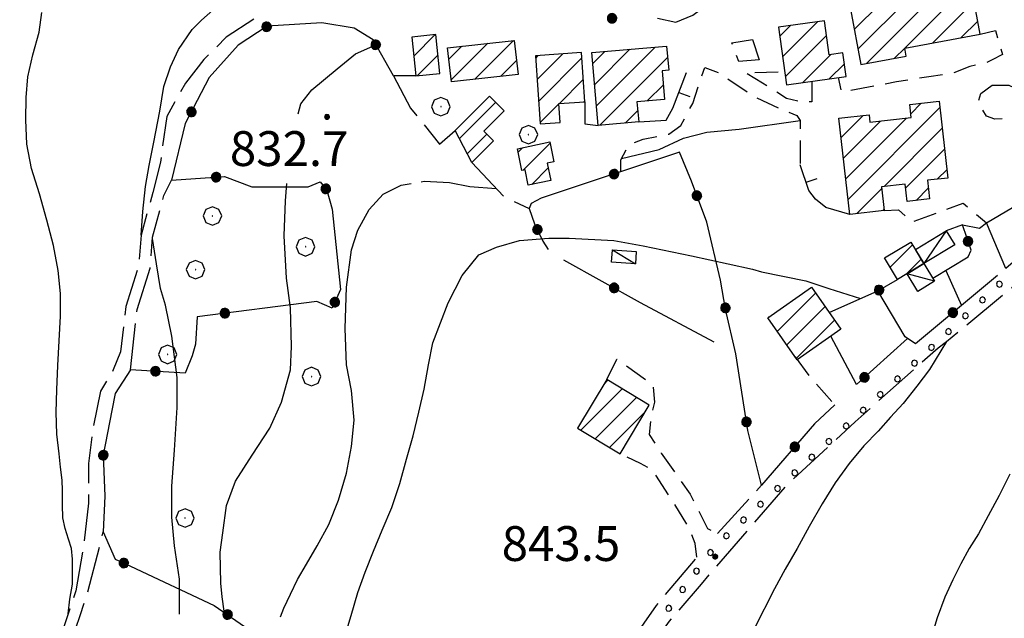
# Model space of a CAD drawing. Extents: x 2583219 to 2588043, y 4494042 to 4497500.
# Drawn here: x 2583742 to 2583954, y 4496060 to 4496189 of the extents above; entities that cross this region are included whole.
import ezdxf

# ---------------------------------------------------------------- set-up
doc = ezdxf.new("R2010")
doc.units = 0
doc.header["$LTSCALE"] = 5
doc.header["$MEASUREMENT"] = 0
for name, pattern in [('102', [2.5, 2, -0.5]), ('107', [1.5, 1, -0.5]), ('205', [4.5, 3, -0.5, 0.5, -0.5]), ('501', [5, 2.5, 2.5]), ('502', [5, 2.5, 2.5]), ('701', [2.5, 2, -0.5]), ('901', [0])]:
    doc.linetypes.add(name, pattern=pattern)
for name, color, linetype in [('10200000', 1, '102'), ('10700000', 1, '107'), ('20100000', 2, 'Continuous'), ('20500000', 2, '205'), ('20700000', 2, 'Continuous'), ('50100000', 1, '501'), ('50200000', 1, '502'), ('70100000', 1, '701'), ('70400000', 1, 'Continuous'), ('80100000', 2, 'Continuous'), ('80200000', 1, 'Continuous'), ('80400000', 1, 'Continuous'), ('90100000', 8, '901'), ('91600000', 1, 'Continuous'), ('A0140000', 2, 'Continuous'), ('C2010000', 1, 'Continuous')]:
    doc.layers.add(name, color=color, linetype=linetype)
doc.styles.get("Standard").update_dxf_attribs({"font": 'romans.shx'})

# ---------------------------------------------------------------- blocks, each defined once
blk = doc.blocks.new('PALL0013')
at = {"linetype": 'Continuous'}
for p, q in [((-0.092, 0.1), (-0.13, 0.008)), ((-0.13, 0.008), (-0.092, -0.084)), ((0, 0.138), (-0.092, 0.1)), ((0.092, 0.1), (0, 0.138)), ((0.13, 0.008), (0.092, 0.1)), ((0.092, -0.084), (0.13, 0.008)), ((-0.092, -0.084), (0, -0.122)), ((0, -0.122), (0.092, -0.084))]:
    blk.add_line(p, q, dxfattribs=at)
blk = doc.blocks.new('CERCHIO5')
at = {"linetype": 'Continuous'}
for p, q in [((-0.196, 0.064), (-0.206, 0.001)), ((-0.206, 0.001), (-0.196, -0.062)), ((-0.003, -0.202), (-0.206, 0.001)), ((-0.206, 0.001), (-0.003, 0.001)), ((-0.196, -0.062), (0.022, 0.2)), ((-0.168, 0.12), (-0.196, 0.064)), ((0.162, -0.118), (-0.196, 0.064)), ((-0.196, 0.064), (0.19, -0.062)), ((-0.183, 0.032), (-0.184, 0.013)), ((-0.184, 0.013), (-0.184, -0.047)), ((-0.18, 0.058), (-0.183, 0.032)), ((-0.167, 0.093), (-0.182, 0.091)), ((-0.182, 0.091), (-0.092, 0.063)), ((-0.152, 0.092), (-0.18, 0.058)), ((-0.158, 0.051), (-0.172, 0.001)), ((-0.172, 0.001), (-0.165, -0.077)), ((-0.168, -0.118), (0.094, 0.177)), ((-0.123, 0.166), (-0.168, 0.12)), ((0.19, -0.062), (-0.168, 0.12)), ((-0.168, 0.12), (0, 0)), ((0, 0), (-0.168, -0.118)), ((-0.152, 0.092), (-0.167, 0.093)), ((-0.166, 0.023), (-0.083, 0.112)), ((-0.122, -0.02), (-0.166, 0.023)), ((-0.072, 0.156), (-0.158, 0.051)), ((-0.138, 0.053), (-0.158, -0.016)), ((-0.142, 0.108), (-0.152, 0.092)), ((-0.126, 0.022), (-0.152, 0.092)), ((-0.127, 0.089), (-0.145, 0)), ((-0.145, 0), (-0.12, -0.069)), ((-0.092, 0.063), (-0.144, 0.144)), ((-0.144, 0.144), (-0.002, 0.069)), ((-0.105, 0.116), (-0.142, 0.108)), ((-0.076, 0.082), (-0.138, 0.053)), ((-0.072, 0.156), (-0.127, 0.089)), ((-0.127, 0.089), (-0.123, 0.112)), ((-0.11, -0.009), (-0.127, 0.089)), ((-0.091, -0.032), (-0.126, 0.022)), ((-0.066, 0.194), (-0.123, 0.166)), ((0.06, 0.194), (-0.123, -0.164)), ((-0.123, -0.164), (-0.066, 0.194)), ((-0.003, -0.202), (-0.123, 0.166)), ((-0.123, 0.166), (0.162, -0.118)), ((-0.123, 0.112), (-0.114, 0.138)), ((-0.084, 0.048), (-0.122, -0.02)), ((-0.114, 0.138), (-0.098, 0.178)), ((-0.072, 0.156), (-0.105, 0.116)), ((-0.098, 0.178), (-0.082, 0.172)), ((-0.022, 0.154), (-0.084, 0.048)), ((-0.083, 0.112), (0.009, 0.101)), ((-0.082, 0.172), (-0.032, 0.175)), ((-0.05, 0.134), (-0.076, 0.082)), ((0.022, 0.2), (-0.072, 0.156)), ((-0.032, 0.175), (-0.072, 0.156)), ((-0.003, 0.152), (-0.072, 0.156)), ((-0.051, 0.061), (-0.07, -0.008)), ((-0.068, -0.179), (0.035, 0.008)), ((-0.003, 0.204), (-0.066, 0.194)), ((-0.066, 0.194), (0.116, -0.164)), ((0.012, 0.149), (-0.051, 0.112)), ((-0.051, 0.112), (-0.051, 0.061)), ((-0.016, 0.097), (-0.051, 0.061)), ((-0.051, 0.061), (-0.016, 0.097)), ((-0.04, 0.124), (-0.05, 0.134)), ((-0.032, 0.175), (-0.04, 0.124)), ((0.01, 0.186), (-0.032, 0.175)), ((0, 0.174), (-0.032, 0.175)), ((-0.032, 0.175), (0.012, 0.149)), ((0.006, 0.054), (-0.026, -0.018)), ((0.061, 0.125), (-0.022, 0.154)), ((-0.016, 0.097), (0.034, 0.11)), ((0.065, 0.085), (-0.016, 0.097)), ((-0.003, 0.001), (-0.003, 0.204)), ((0.06, 0.194), (-0.003, 0.204)), ((-0.003, 0.001), (0.06, 0.194)), ((0.116, 0.166), (-0.003, -0.202)), ((0.058, 0.137), (-0.003, 0.152)), ((-0.003, 0.001), (0.197, 0.001)), ((-0.003, 0.001), (-0.003, -0.202)), ((-0.002, 0.069), (0.042, 0.197)), ((0.042, 0.16), (0, 0.174)), ((0.072, 0.053), (0.002, -0.036)), ((0.067, 0.043), (0.006, 0.054)), ((0.009, 0.101), (0.072, 0.053)), ((0.034, 0.11), (0.01, 0.186)), ((0.026, -0.083), (0.079, 0.072)), ((0.147, 0.135), (0.033, 0.066)), ((0.033, 0.066), (0.19, 0.064)), ((0.034, 0.11), (0.093, 0.094)), ((0.074, -0.087), (0.034, 0.11)), ((0.035, 0.008), (0.147, 0.135)), ((0.094, 0.177), (0.038, -0.196)), ((0.042, 0.197), (0.067, 0.101)), ((0.107, 0.137), (0.042, 0.16)), ((0.051, -0.062), (0.106, 0.031)), ((0.118, 0.117), (0.058, 0.137)), ((0.116, 0.166), (0.06, 0.194)), ((0.06, -0.192), (0.116, 0.166)), ((0.162, 0.12), (0.06, -0.192)), ((0.079, 0.072), (0.061, 0.125)), ((0.119, 0.036), (0.065, 0.085)), ((0.065, -0.017), (0.067, 0.043)), ((0.067, 0.101), (0.08, 0.184)), ((0.08, 0.184), (0.195, -0.034)), ((0.093, 0.094), (0.124, 0.053)), ((0.14, 0.07), (0.097, -0.076)), ((0.106, 0.031), (0.14, 0.105)), ((0.158, 0.109), (0.107, 0.137)), ((0.162, 0.12), (0.116, 0.166)), ((0.116, -0.164), (0.162, 0.12)), ((0.116, -0.06), (0.119, 0.036)), ((0.156, 0.064), (0.118, 0.117)), ((0.124, 0.053), (0.124, 0.053)), ((0.124, 0.053), (0.128, -0.03)), ((0.131, -0.07), (0.156, 0.001)), ((0.14, 0.105), (0.14, 0.07)), ((0.162, 0.044), (0.156, 0.064)), ((0.156, 0.001), (0.162, 0.044)), ((0.174, 0.064), (0.158, 0.109)), ((0.19, 0.064), (0.162, 0.12)), ((0.19, 0.064), (0.173, -0.096)), ((0.182, -0.008), (0.174, 0.064)), ((0.2, 0.001), (0.19, 0.064)), ((0.19, -0.062), (0.2, 0.001)), ((-0.196, -0.062), (-0.168, -0.118)), ((0.173, -0.096), (-0.196, -0.062)), ((-0.184, -0.047), (-0.165, -0.099)), ((-0.168, -0.118), (-0.123, -0.164)), ((-0.165, -0.077), (-0.13, -0.127)), ((-0.165, -0.099), (-0.12, -0.15)), ((-0.158, -0.016), (-0.117, -0.042)), ((-0.15, -0.04), (-0.156, -0.11)), ((-0.156, -0.11), (-0.106, -0.134)), ((-0.122, -0.02), (-0.15, -0.04)), ((-0.13, -0.127), (-0.06, -0.146)), ((-0.125, -0.057), (-0.108, -0.025)), ((-0.101, -0.082), (-0.125, -0.057)), ((-0.123, -0.164), (-0.066, -0.192)), ((-0.108, -0.025), (-0.122, -0.02)), ((-0.12, -0.069), (-0.087, -0.093)), ((-0.12, -0.15), (-0.06, -0.163)), ((-0.117, -0.042), (-0.078, -0.017)), ((-0.101, -0.082), (-0.11, -0.009)), ((-0.106, -0.134), (-0.093, -0.156)), ((-0.003, -0.094), (-0.101, -0.082)), ((-0.083, -0.14), (-0.101, -0.082)), ((-0.064, -0.045), (-0.097, -0.097)), ((-0.097, -0.097), (0.026, -0.134)), ((-0.093, -0.156), (-0.091, -0.18)), ((-0.054, -0.075), (-0.091, -0.032)), ((-0.091, -0.18), (-0.054, -0.075)), ((-0.087, -0.093), (-0.028, -0.126)), ((-0.034, -0.151), (-0.083, -0.14)), ((-0.07, -0.008), (-0.042, -0.049)), ((0.038, -0.196), (-0.068, -0.179)), ((-0.066, -0.192), (-0.003, -0.202)), ((0.097, -0.076), (-0.064, -0.045)), ((-0.06, -0.146), (0.011, -0.159)), ((-0.06, -0.163), (-0.032, -0.185)), ((0.002, -0.036), (-0.054, -0.075)), ((0.051, -0.062), (-0.054, -0.075)), ((-0.054, -0.075), (0.051, -0.062)), ((-0.054, -0.075), (-0.049, -0.182)), ((-0.049, -0.182), (0.026, -0.083)), ((-0.042, -0.049), (0.014, -0.064)), ((0.048, -0.128), (-0.034, -0.151)), ((-0.032, -0.185), (0.04, -0.182)), ((-0.028, -0.126), (0.048, -0.128)), ((-0.026, -0.018), (0.022, -0.048)), ((0.136, -0.106), (-0.003, -0.094)), ((-0.003, -0.202), (0.06, -0.192)), ((0.011, -0.159), (0.044, -0.153)), ((0.014, -0.064), (0.048, -0.061)), ((0.022, -0.048), (0.075, -0.075)), ((0.026, -0.134), (0.074, -0.087)), ((0.128, -0.03), (0.035, -0.054)), ((0.035, -0.054), (0.048, -0.128)), ((0.04, -0.182), (0.062, -0.176)), ((0.044, -0.153), (0.098, -0.127)), ((0.048, -0.061), (0.065, -0.017)), ((0.048, -0.128), (0.107, -0.112)), ((0.128, -0.03), (0.051, -0.062)), ((0.06, -0.192), (0.116, -0.164)), ((0.062, -0.176), (0.095, -0.16)), ((0.075, -0.075), (0.152, -0.078)), ((0.095, -0.16), (0.119, -0.147)), ((0.098, -0.127), (0.131, -0.07)), ((0.107, -0.112), (0.116, -0.06)), ((0.116, -0.164), (0.162, -0.118)), ((0.119, -0.147), (0.136, -0.106)), ((0.195, -0.034), (0.128, -0.03)), ((0.152, -0.078), (0.175, -0.074)), ((0.162, -0.118), (0.19, -0.062)), ((0.175, -0.074), (0.182, -0.008))]:
    blk.add_line(p, q, dxfattribs=at)
blk = doc.blocks.new('CAMP_62749DC5')
at = {"layer": 'C2010000', "linetype": 'Continuous'}
for p, q in [((2583929.173, 4496136.095), (2583934.008, 4496140.93)), ((2583932.609, 4496134.581), (2583935.87, 4496137.842))]:
    blk.add_line(p, q, dxfattribs=at)
blk = doc.blocks.new('CAMP_8CF60FF5')
at = {"layer": 'C2010000', "linetype": 'Continuous'}
for p, q in [((2583904.841, 4496122.281), (2583913.1, 4496130.54)), ((2583906.881, 4496119.371), (2583915.141, 4496127.631)), ((2583902.801, 4496125.191), (2583902.999, 4496125.388)), ((2583908.92, 4496116.461), (2583917.183, 4496124.723))]:
    blk.add_line(p, q, dxfattribs=at)
blk = doc.blocks.new('CAMP_3EF517C8')
at = {"layer": 'C2010000', "linetype": 'Continuous'}
for p, q in [((2583867.492, 4496110.944), (2583868.312, 4496111.764)), ((2583862.495, 4496100.997), (2583871.405, 4496109.907)), ((2583865.591, 4496099.144), (2583874.497, 4496108.05)), ((2583868.688, 4496097.291), (2583876.364, 4496104.966))]:
    blk.add_line(p, q, dxfattribs=at)
blk = doc.blocks.new('CAMP_07B0681B')
at = {"layer": 'C2010000', "linetype": 'Continuous'}
for p, q in [((2583826.471, 4496181.57), (2583831.114, 4496186.213)), ((2583827.224, 4496177.373), (2583831.729, 4496181.878))]:
    blk.add_line(p, q, dxfattribs=at)
blk = doc.blocks.new('CAMP_7644DE20')
at = {"layer": 'C2010000', "linetype": 'Continuous'}
for p, q in [((2583834.05, 4496180.932), (2583836.865, 4496183.747)), ((2583834.547, 4496176.48), (2583842.421, 4496184.354)), ((2583839.63, 4496176.613), (2583847.977, 4496184.96)), ((2583845.191, 4496177.224), (2583848.638, 4496180.671))]:
    blk.add_line(p, q, dxfattribs=at)
blk = doc.blocks.new('CAMP_7E848F46')
at = {"layer": 'C2010000', "linetype": 'Continuous'}
for p, q in [((2583852.778, 4496181.149), (2583853.329, 4496181.7)), ((2583853.098, 4496176.52), (2583858.644, 4496182.066)), ((2583853.419, 4496171.891), (2583862.713, 4496181.185)), ((2583857.864, 4496171.386), (2583863.034, 4496176.557)), ((2583853.739, 4496167.261), (2583857.779, 4496171.301)), ((2583863.174, 4496171.747), (2583863.356, 4496171.928))]:
    blk.add_line(p, q, dxfattribs=at)
blk = doc.blocks.new('CAMP_79BFDA17')
at = {"layer": 'C2010000', "linetype": 'Continuous'}
for p, q in [((2583865.882, 4496170.911), (2583878.497, 4496183.526)), ((2583865.092, 4496180.021), (2583867.661, 4496182.589)), ((2583865.487, 4496175.466), (2583873.079, 4496183.058)), ((2583866.612, 4496166.691), (2583881.193, 4496181.273)), ((2583876.821, 4496171.951), (2583880.281, 4496175.411)), ((2583872.027, 4496167.157), (2583874.755, 4496169.885))]:
    blk.add_line(p, q, dxfattribs=at)
blk = doc.blocks.new('CAMP_7379A82A')
at = {"layer": 'C2010000', "linetype": 'Continuous'}
for p, q in [((2583933.613, 4496169.158), (2583935.876, 4496171.421)), ((2583918.604, 4496164.049), (2583923.375, 4496168.82)), ((2583920.106, 4496150.702), (2583939.905, 4496170.501)), ((2583919.104, 4496159.6), (2583927.115, 4496167.61)), ((2583919.605, 4496155.151), (2583932.691, 4496168.236)), ((2583927.87, 4496153.516), (2583940.411, 4496166.057)), ((2583932.477, 4496153.173), (2583940.917, 4496161.614)), ((2583939.324, 4496155.07), (2583941.423, 4496157.17)), ((2583922.011, 4496147.657), (2583927.334, 4496152.981)), ((2583934.767, 4496150.514), (2583937.381, 4496153.128)), ((2583927.604, 4496148.301), (2583927.836, 4496148.533))]:
    blk.add_line(p, q, dxfattribs=at)
blk = doc.blocks.new('CAMP_B389B902')
at = {"layer": 'C2010000', "linetype": 'Continuous'}
for p, q in [((2583905.403, 4496185.855), (2583907.714, 4496188.165)), ((2583906.008, 4496181.509), (2583913.48, 4496188.982)), ((2583906.613, 4496177.164), (2583915.466, 4496186.018)), ((2583910.266, 4496175.868), (2583916.282, 4496181.884)), ((2583916.024, 4496176.676), (2583919.301, 4496179.953))]:
    blk.add_line(p, q, dxfattribs=at)
blk = doc.blocks.new('CAMP_29F8C9A6')
at = {"layer": 'C2010000', "linetype": 'Continuous'}
for p, q in [((2583924.048, 4496180.006), (2583939.183, 4496195.141)), ((2583921.432, 4496187.29), (2583927.031, 4496192.889)), ((2583922.204, 4496183.113), (2583933.107, 4496194.015)), ((2583932.327, 4496183.336), (2583942.67, 4496193.679)), ((2583938.4, 4496184.459), (2583947.265, 4496193.324)), ((2583920.66, 4496191.468), (2583920.955, 4496191.763)), ((2583944.473, 4496185.582), (2583948.044, 4496189.154)), ((2583930.117, 4496181.126), (2583932.301, 4496183.31))]:
    blk.add_line(p, q, dxfattribs=at)
blk = doc.blocks.new('CERCHIO1')
at = {"linetype": 'Continuous'}
for p, q in [((-0.28, 0.28), (-0.397, -0.002)), ((0.003, 0.398), (-0.28, 0.28)), ((0, 0), (-0.002, -0.003)), ((0.002, 0.002), (0, 0)), ((0.005, 0.003), (0.002, 0.002)), ((0.286, 0.28), (0.003, 0.398)), ((0.009, 0.003), (0.005, 0.003)), ((0.011, 0.001), (0.009, 0.003)), ((0.013, -0.001), (0.011, 0.001)), ((0.403, -0.002), (0.286, 0.28)), ((-0.397, -0.002), (-0.28, -0.285)), ((-0.28, -0.285), (0.003, -0.402)), ((-0.002, -0.003), (-0.002, -0.006)), ((-0.002, -0.006), (0, -0.009)), ((0, -0.009), (0.002, -0.011)), ((0.002, -0.011), (0.005, -0.013)), ((0.003, -0.402), (0.286, -0.285)), ((0.005, -0.013), (0.009, -0.012)), ((0.009, -0.012), (0.011, -0.011)), ((0.011, -0.011), (0.013, -0.008)), ((0.014, -0.005), (0.013, -0.001)), ((0.013, -0.008), (0.014, -0.005)), ((0.286, -0.285), (0.403, -0.002))]:
    blk.add_line(p, q, dxfattribs=at)
blk = doc.blocks.new('CAMP_865BE499')
at = {"layer": 'C2010000', "linetype": 'Continuous'}
for p, q in [((2583849.978, 4496156.964), (2583855.865, 4496162.851)), ((2583848.973, 4496160.909), (2583849.926, 4496161.862)), ((2583851.907, 4496153.943), (2583855.49, 4496157.527))]:
    blk.add_line(p, q, dxfattribs=at)
blk = doc.blocks.new('CAMP_BC662B5C')
at = {"layer": 'C2010000', "linetype": 'Continuous'}
for p, q in [((2583836.335, 4496163.832), (2583844.131, 4496171.628)), ((2583838.001, 4496160.548), (2583842.235, 4496164.783))]:
    blk.add_line(p, q, dxfattribs=at)
blk = doc.blocks.new('BARMUR')
at = {"linetype": 'Continuous'}
blk.add_line((0, 0), (0.5, 0), dxfattribs=at)

msp = doc.modelspace()

# ---------------------------------------------------------------- linework, layer by layer
at = {"layer": '10200000', "linetype": '102', "flags": 128}
for points in [[(2583879.03, 4496189.77), (2583882.94, 4496188.94), (2583886.62, 4496190.41), (2583890.66, 4496193.35), (2583892.87, 4496197.77), (2583894.34, 4496204.03), (2583894.34, 4496215.8), (2583892.14, 4496229.79), (2583890.1, 4496234.7), (2583885.88, 4496248.92), (2583883.3, 4496259.23), (2583882.2, 4496265.48), (2583882.04, 4496267.67), (2583881.73, 4496270.07)], [(2583671.73, 4495873.18), (2583694.91, 4495886.15), (2583710.92, 4495893.6), (2583726.37, 4495902.71), (2583741.83, 4495912.65), (2583752.59, 4495921.2), (2583770.71, 4495937.01), (2583783.41, 4495949.71), (2583807.15, 4495971.79), (2583826.74, 4495990.83), (2583844.68, 4496010.15), (2583852.96, 4496020.09), (2583862.26, 4496032.52), (2583871.92, 4496046.32), (2583881.58, 4496059.84), (2583888.48, 4496067.85), (2583907.25, 4496089.52), (2583921.6, 4496102.77), (2583939.54, 4496118.78), (2583941.31, 4496120.11), (2583968.47, 4496142.51), (2583988.07, 4496157.14), (2584006.28, 4496172.32), (2584025.83, 4496187.47), (2584027.98, 4496189.15), (2584043.4, 4496202.2), (2584047.82, 4496206.06), (2584053.61, 4496210.48), (2584060.79, 4496214.62), (2584064.65, 4496216), (2584071.83, 4496217.93), (2584077.35, 4496219.59), (2584083.15, 4496222.35), (2584094.19, 4496225.66), (2584111.26, 4496230.64)], [(2583792, 4496189.57), (2583786.07, 4496185.68), (2583781.27, 4496180.88), (2583777.3, 4496175.78), (2583773.27, 4496168.59), (2583771.87, 4496158.77), (2583770.23, 4496152.22), (2583767.72, 4496143.01), (2583767.17, 4496136.41), (2583764.43, 4496127.64), (2583763.3, 4496117.9), (2583761.71, 4496113.97), (2583758.99, 4496109.44), (2583757.23, 4496101), (2583756.4, 4496093.82), (2583756.38, 4496085.26), (2583755.29, 4496075.83), (2583753.67, 4496066.37), (2583749.61, 4496054.21), (2583746.73, 4496050.02), (2583738.55, 4496041.56), (2583733.68, 4496036.96), (2583724.7, 4496030.98), (2583718.67, 4496027.69), (2583712.27, 4496024.07), (2583704.12, 4496018.45), (2583702.74, 4496017.07), (2583700.5, 4496014.83), (2583697.55, 4496012.42), (2583692.4, 4496008.89), (2583689.79, 4496007.44), (2583686.83, 4496004.19), (2583684.39, 4496000.53), (2583684.07, 4495996.7), (2583684.95, 4495992.86), (2583686.15, 4495989.27), (2583689.33, 4495985.5), (2583692.76, 4495981.29), (2583694.36, 4495975.94), (2583695.76, 4495972.59), (2583697.13, 4495969.03), (2583698.31, 4495965.77), (2583701.09, 4495962.69), (2583704.18, 4495960.84), (2583708.33, 4495959.95), (2583711.77, 4495959.66), (2583714.63, 4495959.66), (2583717.45, 4495961.23), (2583721.16, 4495963.79), (2583724.57, 4495966.92), (2583728.18, 4495970.81), (2583731.36, 4495973.99), (2583735.78, 4495976.58), (2583738.44, 4495977.31), (2583741.57, 4495977.07), (2583742.66, 4495976.53), (2583744.06, 4495973.95), (2583744.85, 4495971.31), (2583747.08, 4495964.08), (2583751.52, 4495953.25), (2583755.39, 4495944.13), (2583757.91, 4495938.53), (2583760.7, 4495933.78)], [(2583765.45, 4496114.04), (2583766.86, 4496127.03), (2583769.64, 4496135.93), (2583770.19, 4496142.58), (2583772.65, 4496151.59), (2583774.29, 4496154.89)], [(2583891.97, 4496078.72), (2583901.44, 4496089.13)], [(2583725.58, 4496028.61), (2583735.24, 4496035), (2583740.3, 4496039.78), (2583748.68, 4496048.44), (2583751.87, 4496053.08), (2583754.61, 4496061.09), (2583756.1, 4496065.76), (2583759.57, 4496079.08)], [(2583817.71, 4495988.19), (2583833.9, 4496004.75), (2583845.31, 4496018.36), (2583869.6, 4496050.38), (2583870.63, 4496051.56), (2583878.8, 4496063.26), (2583887.52, 4496073.62)]]:
    msp.add_lwpolyline(points, dxfattribs=at)
at = {"layer": '10700000', "linetype": '107', "flags": 128}
for points in [[(2583948.57, 4496186.34), (2583951.88, 4496187.08), (2583953.35, 4496181.92), (2583951.15, 4496180.82), (2583949.67, 4496180.08), (2583946.36, 4496179.35), (2583942.68, 4496177.88), (2583937.53, 4496177.14), (2583930.54, 4496176.04), (2583918.76, 4496173.83), (2583918, 4496176.95)], [(2583871.15, 4496156.69), (2583871.15, 4496159.26), (2583872.26, 4496161.47), (2583872.99, 4496162.58), (2583875.94, 4496163.68), (2583881.46, 4496164.78), (2583884.03, 4496166.62), (2583886.61, 4496171.41), (2583889.19, 4496179.14), (2583892.13, 4496178.03), (2583899.86, 4496172.88), (2583905.38, 4496170.3), (2583909.06, 4496168.83), (2583909.79, 4496167.73), (2583909.79, 4496158.16)], [(2583912.32, 4496176.16), (2583912.32, 4496171.74), (2583909.75, 4496171.74), (2583906.8, 4496172.48), (2583901.65, 4496175.79), (2583897.97, 4496178), (2583906.47, 4496178.21)], [(2583951.13, 4496175.34), (2583954.78, 4496175.35), (2583956, 4496174.74), (2583957.83, 4496172.32), (2583956.62, 4496169.27), (2583954.8, 4496168.05), (2583951.76, 4496168.04), (2583949.93, 4496168.65), (2583948.1, 4496171.68), (2583948.71, 4496173.51), (2583951.13, 4496175.34)], [(2583927.86, 4496148.33), (2583930.96, 4496148.45), (2583933.9, 4496145.87), (2583944.94, 4496149.92), (2583949.93, 4496145.64)], [(2583868.07, 4496111.91), (2583870.28, 4496116.33), (2583878.01, 4496110.81), (2583878.36, 4496107.06), (2583877.62, 4496103.75), (2583877.25, 4496100.07), (2583879.83, 4496096.02), (2583886.09, 4496087.19), (2583889.77, 4496079.83), (2583891.97, 4496078.72)], [(2583908.68, 4496116.8), (2583911.63, 4496112.75), (2583917.26, 4496106.43)], [(2583887.52, 4496073.62), (2583887.15, 4496076.56), (2583885.68, 4496080.24), (2583882.73, 4496085.03), (2583877.95, 4496092.39), (2583875.37, 4496093.86), (2583870.96, 4496095.93)]]:
    msp.add_lwpolyline(points, dxfattribs=at)
at = {"layer": '20100000', "linetype": 'Continuous', "flags": 128}
for points in [[(2583920.62, 4496191.7), (2583922.82, 4496179.78), (2583932.63, 4496181.59), (2583932.3, 4496183.33), (2583948.57, 4496186.34), (2583947.05, 4496194.49), (2583940.9, 4496193.35), (2583940.52, 4496195.39)], [(2583905.13, 4496187.8), (2583906.86, 4496175.39), (2583919.69, 4496177.19), (2583918.98, 4496182.27), (2583916.05, 4496181.85), (2583915.02, 4496189.2)], [(2583831.28, 4496186.23), (2583826.05, 4496185.7), (2583826.91, 4496177.34), (2583832.14, 4496177.88)], [(2583833.77, 4496183.41), (2583848.16, 4496184.98), (2583848.98, 4496177.64), (2583834.59, 4496176.06)], [(2583864.89, 4496182.35), (2583880.98, 4496183.74), (2583881.43, 4496178.58), (2583880.02, 4496178.45), (2583880.55, 4496172.27), (2583874.59, 4496171.76), (2583874.97, 4496167.41), (2583866.25, 4496166.66)], [(2583852.74, 4496181.66), (2583853.76, 4496166.99), (2583858.05, 4496167.29), (2583857.77, 4496171.38), (2583863.37, 4496171.76), (2583862.63, 4496182.34)], [(2583835.44, 4496165.6), (2583842.8, 4496172.96), (2583845.99, 4496169.77), (2583841.62, 4496165.4), (2583843.68, 4496163.34), (2583838.97, 4496158.64)], [(2583932.8, 4496150.29), (2583932.38, 4496154.02), (2583927.28, 4496153.45), (2583927.86, 4496148.33), (2583920.47, 4496147.48), (2583918.13, 4496168.23), (2583924.62, 4496168.96), (2583924.8, 4496167.35), (2583933.7, 4496168.35), (2583933.39, 4496171.14), (2583939.75, 4496171.86), (2583941.63, 4496155.33), (2583937.19, 4496154.83), (2583937.64, 4496150.84)], [(2583848.82, 4496161.63), (2583855.81, 4496163.1), (2583856.7, 4496158.85), (2583855.27, 4496158.55), (2583856.06, 4496154.82), (2583851.18, 4496153.79), (2583850.49, 4496157.07), (2583849.81, 4496156.93)], [(2583927.96, 4496138.11), (2583933.64, 4496141.54), (2583936.44, 4496136.9), (2583930.76, 4496133.46)], [(2583909.12, 4496116.18), (2583902.77, 4496125.23), (2583912.19, 4496131.84), (2583918.54, 4496122.79)], [(2583868.07, 4496111.91), (2583861.79, 4496101.42), (2583870.96, 4496095.93), (2583877.23, 4496106.41)]]:
    msp.add_lwpolyline(points, close=True, dxfattribs=at)
at = {"layer": '20500000', "linetype": '205', "flags": 128}
msp.add_lwpolyline([(2583895.06, 4496184.46), (2583899.48, 4496185.2), (2583900.95, 4496180.78), (2583896.53, 4496180.41), (2583895.06, 4496184.46)], dxfattribs=at)
at = {"layer": '20700000', "linetype": 'Continuous', "flags": 128}
for points in [[(2583936.44, 4496136.9), (2583934.61, 4496139.93), (2583941.27, 4496143.95), (2583943.1, 4496140.92)], [(2583874.26, 4496136.81), (2583869.1, 4496137.17), (2583869.3, 4496139.89), (2583874.45, 4496139.52)], [(2583932.8, 4496134.69), (2583936.44, 4496136.9), (2583938.74, 4496133.1), (2583935.1, 4496130.89)]]:
    msp.add_lwpolyline(points, close=True, dxfattribs=at)
at = {"layer": '50100000', "linetype": '501', "flags": 128}
for points in [[(2583874.97, 4496167.41), (2583880.86, 4496167.78), (2583882.33, 4496170.35), (2583885.27, 4496178.08)], [(2583863.37, 4496171.76), (2583863.37, 4496166.98), (2583866.25, 4496166.66)], [(2583920.47, 4496147.48), (2583915.32, 4496148.95), (2583913.11, 4496150.79), (2583911.64, 4496152.63), (2583909.79, 4496158.16)]]:
    msp.add_lwpolyline(points, dxfattribs=at)
at = {"layer": '50200000', "linetype": '502', "flags": 128}
for points in [[(2583826.91, 4496177.34), (2583822.13, 4496177.34), (2583817.71, 4496185.07), (2583813.66, 4496187.64), (2583806.67, 4496188.75), (2583794.89, 4496188.01), (2583788.64, 4496183.96), (2583782.38, 4496176.97), (2583777.23, 4496167.04), (2583774.29, 4496154.89), (2583785.69, 4496155.63), (2583791.58, 4496153.42), (2583796, 4496153.42), (2583798.57, 4496153.42), (2583801.89, 4496153.42), (2583803.73, 4496153.42), (2583806.3, 4496154.52), (2583807.77, 4496152.68), (2583808.88, 4496148.64), (2583810.72, 4496131.34), (2583808.88, 4496127.29), (2583805.57, 4496128.76), (2583779.81, 4496125.45), (2583779.44, 4496119.56), (2583778.7, 4496116.99), (2583777.23, 4496113.31), (2583765.45, 4496114.04), (2583762.14, 4496108.89), (2583761.41, 4496105.21), (2583759.57, 4496095.64), (2583759.93, 4496086.81), (2583759.57, 4496079.08), (2583762.14, 4496073.2), (2583765.45, 4496071.72), (2583783.49, 4496063.26), (2583811.09, 4496044.12)], [(2583917.26, 4496106.43), (2583912.85, 4496102.38), (2583901.44, 4496089.13), (2583898.5, 4496100.91), (2583895.92, 4496117.47), (2583893.71, 4496127.04), (2583892.61, 4496133.29), (2583889.66, 4496145.81), (2583886.35, 4496154.64), (2583883.78, 4496160.89), (2583853.97, 4496150.96), (2583851.76, 4496149.85), (2583851.39, 4496148.75), (2583852.5, 4496145.44), (2583854.34, 4496141.76), (2583855.44, 4496139.92)], [(2583955.97, 4496152), (2583955.6, 4496155.68), (2583959.28, 4496156.05), (2583966.27, 4496154.58), (2583969.21, 4496152.74), (2583969.95, 4496150.53), (2583968.48, 4496148.69), (2583967.74, 4496147.59), (2583954.13, 4496135.81), (2583949.93, 4496145.64)], [(2583944.77, 4496145.27), (2583948.45, 4496144.53), (2583949.93, 4496145.64), (2583955.51, 4496148.95)], [(2583938.36, 4496133.73), (2583945.99, 4496138.35), (2583946.61, 4496139.75), (2583944.77, 4496145.27), (2583941.27, 4496143.95)], [(2583858.75, 4496137.71), (2583875.31, 4496128.51), (2583891.14, 4496120.05)], [(2583941.14, 4496135.41), (2583944.54, 4496127.88)], [(2583952.29, 4496134.34), (2583934.62, 4496119.62), (2583932.41, 4496121.09), (2583926.53, 4496131.03), (2583930.76, 4496133.46)], [(2583916.01, 4496126.39), (2583926.53, 4496131.03)], [(2583932.92, 4496120.76), (2583921.88, 4496110.82), (2583916.36, 4496121.26)]]:
    msp.add_lwpolyline(points, dxfattribs=at)
at = {"layer": '70100000', "linetype": '701', "flags": 128}
for points in [[(2583822.13, 4496177.34), (2583825.81, 4496170.35), (2583832.06, 4496162.62), (2583835.44, 4496165.6)], [(2583838.97, 4496158.64), (2583845.97, 4496151.28), (2583851.39, 4496148.75)]]:
    msp.add_lwpolyline(points, dxfattribs=at)
at = {"layer": '80100000', "linetype": 'Continuous', "flags": 128}
for points in [[(2583767.72, 4496143.01), (2583768.06, 4496148.12), (2583768.7, 4496153.52), (2583769.45, 4496158.02), (2583770.48, 4496163.06), (2583771.75, 4496169.76), (2583772.63, 4496175.04), (2583774.03, 4496179.28), (2583775.81, 4496183.02), (2583778.75, 4496187.29), (2583780.75, 4496189.34), (2583783.16, 4496191.52)], [(2583776.02, 4496061.34), (2583776.02, 4496068.88), (2583774.91, 4496076.12), (2583774.37, 4496082.25), (2583774.37, 4496088.93), (2583774.91, 4496096.73), (2583775.46, 4496105.91), (2583775.46, 4496112.33), (2583774.37, 4496121.23), (2583772.99, 4496127.91), (2583771.89, 4496131.53), (2583771.07, 4496136.83), (2583770.16, 4496142.32)]]:
    msp.add_lwpolyline(points, dxfattribs=at)
at = {"layer": '80200000', "linetype": 'Continuous', "flags": 128}
for points in [[(2583752.05, 4496077.51), (2583751.33, 4496079.8), (2583750.88, 4496082.13), (2583750.79, 4496084.92), (2583750.79, 4496087.98), (2583750.7, 4496090.24), (2583750.35, 4496093.02), (2583750.05, 4496095.9), (2583749.54, 4496100.12), (2583749.44, 4496104.85), (2583749.59, 4496109.73), (2583749.74, 4496114.95), (2583750.05, 4496120.26), (2583750.37, 4496125.56), (2583750.35, 4496130.45), (2583749.84, 4496135.42), (2583748.83, 4496140.8), (2583747.4, 4496146.26), (2583745.81, 4496151.89), (2583744.13, 4496157.35), (2583743.12, 4496162.65), (2583742.86, 4496167.87), (2583742.93, 4496172.67), (2583743.33, 4496177.15), (2583744.38, 4496181.87), (2583745.72, 4496186.76), (2583746.35, 4496191.01)], [(2583801.55, 4496169.17), (2583802.16, 4496171.29), (2583804.52, 4496174.33), (2583809.95, 4496178.85), (2583813.92, 4496182.11), (2583818.29, 4496184.05)], [(2583871.29, 4496159.54), (2583879.4, 4496161.44), (2583884.61, 4496163.94), (2583889.62, 4496165.22), (2583896.62, 4496165.83), (2583909.79, 4496167.73)], [(2583784.88, 4496068.01), (2583784.79, 4496074.73), (2583785.34, 4496078.91), (2583786.16, 4496084.75), (2583788.09, 4496090.05), (2583791.66, 4496095.62), (2583795.49, 4496101.47), (2583797.97, 4496107.03), (2583799.89, 4496113.98), (2583800.16, 4496119.01), (2583799.89, 4496127.35), (2583799.06, 4496133.77), (2583798.52, 4496142.86), (2583798.83, 4496150.4), (2583799.13, 4496154.17)], [(2583797.78, 4496060.79), (2583798.45, 4496062.67), (2583799.94, 4496065.66), (2583801.41, 4496068.81), (2583803.39, 4496072.13), (2583805.7, 4496076.12), (2583808.17, 4496080.68), (2583810.3, 4496085.91), (2583812.02, 4496091.71), (2583813.09, 4496097.51), (2583813.61, 4496103.14), (2583813.06, 4496109.54), (2583811.96, 4496115.1), (2583811.69, 4496122.9), (2583811.96, 4496131.81), (2583813.06, 4496139.89), (2583814.42, 4496144.06), (2583816.91, 4496148.52), (2583819.91, 4496151.87), (2583823.76, 4496153.81), (2583825.91, 4496154.17)], [(2583828.1, 4496154.54), (2583828.7, 4496154.64), (2583834.19, 4496154.37), (2583838.57, 4496153.52), (2583844.25, 4496153.09)], [(2583811.32, 4496055.59), (2583812.96, 4496061.06), (2583814.44, 4496066.04), (2583816, 4496070.43), (2583817.8, 4496074.91), (2583819.69, 4496079.48), (2583821.75, 4496084.37), (2583823.47, 4496089.51), (2583824.95, 4496094.74), (2583826.34, 4496099.8), (2583827.56, 4496104.85), (2583828.71, 4496109.83), (2583829.68, 4496115.05), (2583830.62, 4496119.84), (2583833.91, 4496128.47), (2583836.94, 4496134.32), (2583840.49, 4496138.77), (2583844.34, 4496140.45), (2583849.28, 4496141.84), (2583855.59, 4496142.39), (2583859.98, 4496142.39), (2583869.59, 4496141.84), (2583875.91, 4496140.72), (2583886.34, 4496138.56), (2583894.28, 4496136.83), (2583899.49, 4496135.71), (2583901.41, 4496135.15), (2583911.02, 4496133.2), (2583915.96, 4496131.53), (2583922.81, 4496129.39)], [(2583941.31, 4496120.11), (2583937.62, 4496114.1), (2583934.95, 4496110.5), (2583931.98, 4496106.75), (2583929.21, 4496103.78), (2583926.57, 4496100.78), (2583923.52, 4496097.63), (2583920.3, 4496093.81), (2583917.33, 4496089.65), (2583914.53, 4496085.17), (2583911.73, 4496080.27), (2583909.09, 4496075.54), (2583906.54, 4496071.06), (2583904.23, 4496066.83), (2583899.87, 4496058.2)], [(2583954.93, 4496091.52), (2583952.63, 4496086.95), (2583950.32, 4496082.55), (2583948.18, 4496078.65), (2583946.2, 4496075.5), (2583944.39, 4496072.18), (2583942.66, 4496068.78), (2583940.94, 4496065.04), (2583939.29, 4496060.56), (2583937.74, 4496055.34)], [(2583752.02, 4496061.42), (2583752.39, 4496064.59), (2583752.92, 4496067.84), (2583752.92, 4496070.44), (2583752.92, 4496073.23), (2583752.74, 4496075.48), (2583752.05, 4496077.51)], [(2583785.7, 4496061.34), (2583785.63, 4496062.02), (2583785.22, 4496065.1), (2583784.88, 4496068.01)]]:
    msp.add_lwpolyline(points, dxfattribs=at)
at = {"layer": '91600000', "linetype": 'Continuous', "flags": 128}
for points in [[(2583941.27, 4496143.95), (2583936.44, 4496136.9)], [(2583869.3, 4496139.89), (2583874.26, 4496136.81)], [(2583938.74, 4496133.1), (2583932.8, 4496134.69)]]:
    msp.add_lwpolyline(points, dxfattribs=at)

# ---------------------------------------------------------------- block references
at = {"layer": '50100000', "linetype": 'Continuous'}
for p, xscale, yscale, zscale, rotation in [((2583883.62, 4496173.75), 4.999999999033261, 4.999999999033261, 4.999999999033261, 339.1420590757617), ((2583911.03, 4496154.45), 5.000000000207492, 5.000000000207492, 5.000000000207492, 18.51106768715377)]:
    msp.add_blockref('BARMUR', p, dxfattribs=dict(at, xscale=xscale, yscale=yscale, zscale=zscale, rotation=rotation))
at = {"layer": '50200000', "linetype": 'Continuous'}
for p, xscale, yscale, zscale, rotation in [((2583869.24, 4496189.77), 5, 5, 5, 90), ((2583794.77, 4496187.93), 4.999999998844896, 4.999999998844896, 4.999999998844896, 122.9432374824676), ((2583818.3, 4496184.05), 4.999999999930918, 4.999999999930918, 4.999999999930918, 29.7714552848609), ((2583778.55, 4496169.59), 4.99999999972242, 4.99999999972242, 4.99999999972242, 152.5591883025562), ((2583783.89, 4496155.51), 4.999999998888104, 4.999999998888104, 4.999999998888104, 273.7145090090942), ((2583869.64, 4496156.18), 5.000000001559259, 5.000000001559259, 5.000000001559259, 108.4218022056595), ((2583807.53, 4496152.99), 4.999999999482465, 4.999999999482465, 4.999999999482465, 218.7436288321538), ((2583887.52, 4496151.52), 5.000000000048104, 5.000000000048104, 5.000000000048104, 20.51920066659077), ((2583853.11, 4496144.22), 5.000000001094368, 5.000000001094368, 5.000000001094368, 206.6129865048283), ((2583945.96, 4496141.69), 5.000000000866727, 5.000000000866727, 5.000000000866727, 18.39757390482032), ((2583869.68, 4496131.64), 4.999999999495985, 4.999999999495985, 4.999999999495985, 240.9490675300349), ((2583926.79, 4496131.18), 4.999999998830893, 4.999999998830893, 4.999999998830893, 299.895896392402), ((2583809.47, 4496128.59), 4.999999998211967, 4.999999998211967, 4.999999998211967, 155.6141609059862), ((2583893.66, 4496127.34), 5.000000000544263, 5.000000000544263, 5.000000000544263, 9.995166547230394), ((2583785.78, 4496126.22), 5.000000000162544, 5.000000000162544, 5.000000000162544, 97.32264911970786), ((2583942.68, 4496126.34), 4.999999999611367, 4.999999999611367, 4.999999999611367, 129.7929720547028), ((2583770.8, 4496113.71), 4.999999998198382, 4.999999998198382, 4.999999998198382, 86.45247925005388), ((2583923.63, 4496112.4), 5.000000000507672, 5.000000000507672, 5.000000000507672, 132.0007157589602), ((2583898.21, 4496102.77), 5.000000000895999, 5.000000000895999, 5.000000000895999, 8.848855954716166), ((2583908.6, 4496097.44), 4.999999998914786, 4.999999998914786, 4.999999998914786, 139.25702498395), ((2583759.57, 4496095.62), 4.99999999979101, 4.99999999979101, 4.99999999979101, 182.330827715601), ((2583764, 4496072.37), 4.999999998361623, 4.999999998361623, 4.999999998361623, 245.9252686771785), ((2583786.35, 4496061.28), 5.000000000280682, 5.000000000280682, 5.000000000280682, 235.2612284100735)]:
    msp.add_blockref('CERCHIO5', p, dxfattribs=dict(at, xscale=xscale, yscale=yscale, zscale=zscale, rotation=rotation))
at = {"layer": '70400000', "linetype": 'Continuous', "xscale": 5, "yscale": 5, "zscale": 5}
for p in [(2583832.32, 4496170.71), (2583851.18, 4496164.68), (2583783.07, 4496147.16), (2583803.15, 4496140.53), (2583779.45, 4496135.6), (2583773.42, 4496117.34), (2583804.44, 4496112.56), (2583777.17, 4496082.09)]:
    msp.add_blockref('CERCHIO1', p, dxfattribs=at)
at = {"layer": '80400000', "linetype": 'Continuous', "xscale": 2.5, "yscale": 2.5, "zscale": 2.5}
for p in [(2583807.79, 4496168.49), (2583891.45, 4496073.76)]:
    msp.add_blockref('CERCHIO5', p, dxfattribs=at)
at = {"layer": '90100000', "linetype": 'Continuous'}
for p, xscale, yscale, zscale, rotation in [((2583952.74, 4496132.49), 5.000000001848899, 5.000000001848899, 5.000000001848899, 132.9354970618305), ((2583949.08, 4496129.09), 5.000000001848899, 5.000000001848899, 5.000000001848899, 132.9354970618305), ((2583945.42, 4496125.68), 5.000000001848899, 5.000000001848899, 5.000000001848899, 132.9354970618305), ((2583941.76, 4496122.27), 5.000000001848899, 5.000000001848899, 5.000000001848899, 132.9354970618305), ((2583938.1, 4496118.87), 5.000000001848899, 5.000000001848899, 5.000000001848899, 132.9354970618305), ((2583934.44, 4496115.46), 5.000000001848899, 5.000000001848899, 5.000000001848899, 132.9354970618305), ((2583930.76, 4496112.07), 4.999999998749044, 4.999999998749044, 4.999999998749044, 132.4218077397342), ((2583927.07, 4496108.7), 4.999999998749044, 4.999999998749044, 4.999999998749044, 132.4218077397342), ((2583923.38, 4496105.32), 4.999999998749044, 4.999999998749044, 4.999999998749044, 132.4218077397342), ((2583919.69, 4496101.95), 4.999999998749044, 4.999999998749044, 4.999999998749044, 132.4218077397342), ((2583916, 4496098.58), 4.999999998749044, 4.999999998749044, 4.999999998749044, 132.4218077397342), ((2583912.31, 4496095.21), 4.999999998749044, 4.999999998749044, 4.999999998749044, 132.4218077397342), ((2583908.62, 4496091.83), 4.999999998749044, 4.999999998749044, 4.999999998749044, 132.4218077397342), ((2583904.93, 4496088.46), 4.999999998749044, 4.999999998749044, 4.999999998749044, 132.4218077397342), ((2583901.24, 4496085.08), 4.999999999733005, 4.999999999733005, 4.999999999733005, 132.8587717216739), ((2583897.58, 4496081.68), 4.999999999733005, 4.999999999733005, 4.999999999733005, 132.8587717216739), ((2583893.91, 4496078.28), 4.999999999733005, 4.999999999733005, 4.999999999733005, 132.8587717216739), ((2583890.46, 4496074.68), 4.999999999220211, 4.999999999220211, 4.999999999220211, 143.214678829788), ((2583887.46, 4496070.68), 4.999999999220211, 4.999999999220211, 4.999999999220211, 143.214678829788), ((2583884.47, 4496066.68), 4.999999999220211, 4.999999999220211, 4.999999999220211, 143.214678829788), ((2583881.48, 4496062.67), 4.999999999220211, 4.999999999220211, 4.999999999220211, 143.214678829788)]:
    msp.add_blockref('PALL0013', p, dxfattribs=dict(at, xscale=xscale, yscale=yscale, zscale=zscale, rotation=rotation))
at = {"layer": 'C2010000', "linetype": 'Continuous'}
for name in ['CAMP_29F8C9A6', 'CAMP_B389B902', 'CAMP_07B0681B', 'CAMP_7644DE20', 'CAMP_79BFDA17', 'CAMP_7E848F46', 'CAMP_BC662B5C', 'CAMP_7379A82A', 'CAMP_865BE499', 'CAMP_62749DC5', 'CAMP_8CF60FF5', 'CAMP_3EF517C8']:
    msp.add_blockref(name, (0, 0), dxfattribs=at)

# ---------------------------------------------------------------- texts
at = {"layer": 'A0140000', "linetype": 'Continuous'}
for s, p in [('832.7', (2583786.85, 4496157.92)), ('843.5', (2583845.44, 4496072.83))]:
    msp.add_text(s, height=7.5, dxfattribs=at).set_placement(p)

doc.saveas('drawing.dxf')
